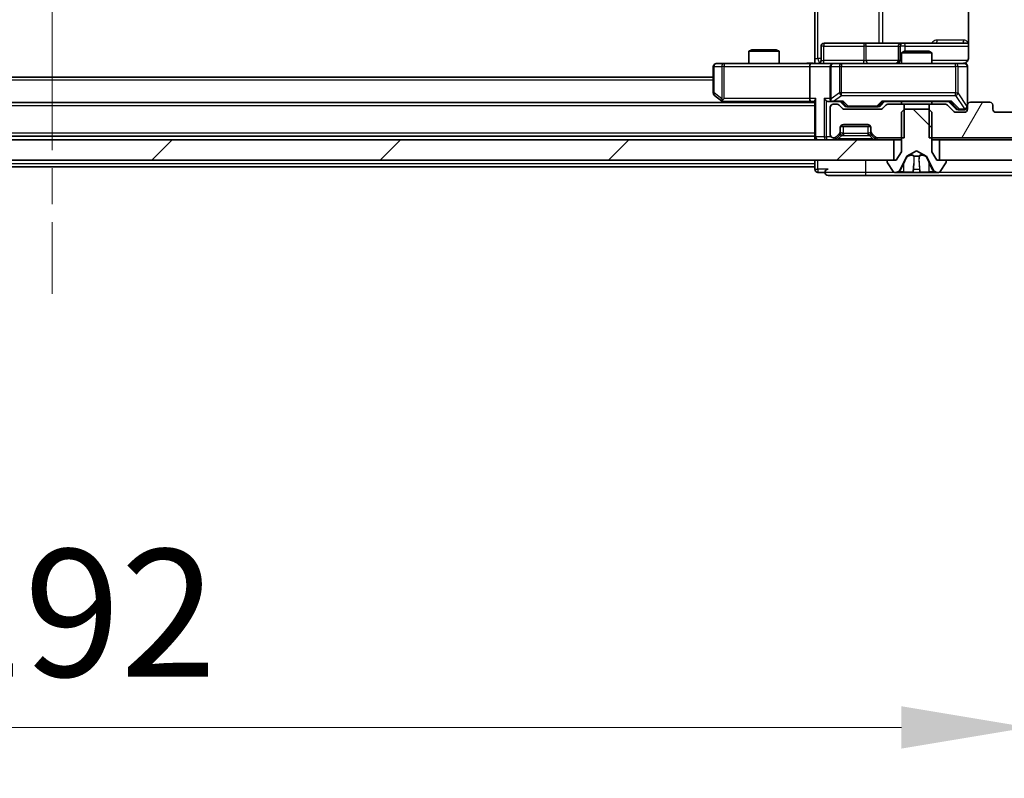
# Model space of a CAD drawing. Units: millimetres. Extents: x 0 to 7880, y 0 to 1405.
# Drawn here: x 2748 to 2845, y 914 to 989 of the extents above; entities that cross this region are included whole.
import ezdxf

# ---------------------------------------------------------------- set-up
doc = ezdxf.new("R2010")
doc.units = ezdxf.units.MM
doc.header["$LTSCALE"] = 2.5
doc.linetypes.add('CHAIN', pattern=[0.3543, 0.2362, -0.0295, 0.0591, -0.0295])
doc.layers.get('Defpoints').update_dxf_attribs({"lineweight": 25})
for name, color, linetype, lineweight in [('Centerline (ISO)', 131, 'Continuous', 18), ('Dimension (ISO)', 7, 'Continuous', 18), ('Dimension (ISO) @ 1', 7, 'Continuous', 18), ('Hatch (ISO)', 1, 'Continuous', 18), ('Visible (ISO)', 7, 'Continuous', 35), ('Visible Narrow (ISO)', 7, 'Continuous', 25)]:
    doc.layers.add(name, color=color, linetype=linetype, lineweight=lineweight)
doc.styles.add('Note Text (TK)', font='MS PGothic.ttf')
doc.dimstyles.new('Default - Method 1b (TK)', dxfattribs={"dimscale": 2.5, "dimtxt": 2.5, "dimasz": 2.5, "dimexe": 1, "dimexo": 1.5, "dimgap": 1, "dimtad": 1, "dimrnd": 1e-08, "dimdsep": 46, "dimtxsty": 'Note Text (TK)', "dimcen": 0.09, "dimdle": 5, "dimclrd": 100, "dimclre": 100, "dimclrt": 7, "dimadec": 1, "dimazin": 1, "dimtfac": 1, "dimtmove": 0, "dimatfit": 3, "dimfxl": 1, "dimtolj": 1, "dimlwd": -1, "dimlwe": -1, "dimarcsym": 0})

# ---------------------------------------------------------------- blocks, each defined once
blk = doc.blocks.new('*D90')
at = {"layer": 'Defpoints', "color": 0}
for p in [(2655.132, 980.25), (2847.132, 980.25), (2847.132, 919.5)]:
    blk.add_point(p, dxfattribs=at)
at = {"layer": 'Dimension (ISO)', "color": 100}
for p, q in [((2655.132, 972.75), (2655.132, 914.5)), ((2847.132, 972.75), (2847.132, 914.5)), ((2667.632, 919.5), (2834.632, 919.5))]:
    blk.add_line(p, q, dxfattribs=at)
for points in [[(2667.632, 921.583), (2667.632, 917.417), (2655.132, 919.5)], [(2834.632, 921.583), (2834.632, 917.417), (2847.132, 919.5)]]:
    blk.add_solid(points, dxfattribs=at)
at = {"layer": 'Dimension (ISO)', "color": 7, "insert": (2738.916, 930.75), "char_height": 12.5, "attachment_point": 4, "style": 'Note Text (TK)'}
blk.add_mtext('\\A1;192', dxfattribs=at)

msp = doc.modelspace()

# ---------------------------------------------------------------- hatches: boundary and pattern name
at = {"layer": 'Hatch (ISO)'}
h = msp.add_hatch(dxfattribs=at)
h.set_pattern_fill('ANSI31', color=256, scale=127, angle=14.999978, style=0)
h.set_pattern_definition([(60, (915, -40), (-13.74815, 7.9375), [])])
edge = h.paths.add_edge_path()
edge.add_line((2837.3615, 1102.55), (2837.3615, 1099.25))
edge.add_line((2837.3615, 1099.25), (2838.9578, 1099.25))
edge.add_ellipse((2838.9578, 1099.55), major_axis=(0.3, 0), ratio=1, start_angle=270, end_angle=315)
edge.add_line((2839.1699, 1099.3379), (2839.7942, 1099.9621))
edge.add_ellipse((2840.0063, 1099.75), major_axis=(0.2121, 0.2121), ratio=1, start_angle=45, end_angle=90, ccw=False)
edge.add_line((2840.0063, 1100.05), (2840.832, 1100.05))
edge.add_ellipse((2840.832, 1099.75), major_axis=(0.3, 0), ratio=1, start_angle=0, end_angle=90, ccw=False)
edge.add_line((2841.132, 1099.75), (2841.132, 1099.35))
edge.add_ellipse((2841.432, 1099.35), major_axis=(0, -0.3), ratio=1, start_angle=270, end_angle=360)
edge.add_line((2841.432, 1099.05), (2843.332, 1099.05))
edge.add_ellipse((2843.332, 1099.35), major_axis=(0.3, 0), ratio=1, start_angle=270, end_angle=360)
edge.add_line((2843.632, 1099.35), (2843.632, 1099.75))
edge.add_ellipse((2843.932, 1099.75), major_axis=(0, 0.3), ratio=1, start_angle=0, end_angle=90, ccw=False)
edge.add_line((2843.932, 1100.05), (2846.832, 1100.05))
edge.add_ellipse((2846.832, 1099.75), major_axis=(0.3, 0), ratio=1, start_angle=0, end_angle=90, ccw=False)
edge.add_line((2847.132, 1099.75), (2847.132, 980.25))
edge.add_ellipse((2846.832, 980.25), major_axis=(0, -0.3), ratio=1, start_angle=0, end_angle=90, ccw=False)
edge.add_line((2846.832, 979.95), (2843.932, 979.95))
edge.add_ellipse((2843.932, 980.25), major_axis=(-0.3, 0), ratio=1, start_angle=0, end_angle=90, ccw=False)
edge.add_line((2843.632, 980.25), (2843.632, 980.65))
edge.add_ellipse((2843.332, 980.65), major_axis=(0, 0.3), ratio=1, start_angle=270, end_angle=360)
edge.add_line((2843.332, 980.95), (2841.432, 980.95))
edge.add_ellipse((2841.432, 980.65), major_axis=(-0.3, 0), ratio=1, start_angle=270, end_angle=360)
edge.add_line((2841.132, 980.65), (2841.132, 980.25))
edge.add_ellipse((2840.832, 980.25), major_axis=(0, -0.3), ratio=1, start_angle=0, end_angle=90, ccw=False)
edge.add_line((2840.832, 979.95), (2840.0063, 979.95))
edge.add_ellipse((2840.0063, 980.25), major_axis=(-0.3, 0), ratio=1, start_angle=45, end_angle=90, ccw=False)
edge.add_line((2839.7942, 980.0379), (2839.1699, 980.6621))
edge.add_ellipse((2838.9578, 980.45), major_axis=(-0.2121, 0.2121), ratio=1, start_angle=270, end_angle=315)
edge.add_line((2838.9578, 980.75), (2837.3615, 980.75))
edge.add_line((2837.3615, 980.75), (2837.3615, 977.45))
edge.add_line((2837.3615, 977.45), (2846.132, 977.45))
edge.add_line((2846.132, 977.45), (2846.132, 974.55))
edge.add_ellipse((2846.432, 974.55), major_axis=(0, -0.3), ratio=1, start_angle=270, end_angle=360)
edge.add_line((2846.432, 974.25), (2847.4915, 974.25))
edge.add_ellipse((2847.4915, 974.55), major_axis=(0.3, 0), ratio=1, start_angle=270, end_angle=320.194429)
edge.add_line((2847.722, 974.3579), (2850.0625, 977.1666))
edge.add_ellipse((2849.832, 977.3586), major_axis=(0.1921, 0.2305), ratio=1, start_angle=270, end_angle=309.805571)
edge.add_line((2850.132, 977.3586), (2850.132, 1102.6414))
edge.add_ellipse((2849.832, 1102.6414), major_axis=(0, 0.3), ratio=1, start_angle=270, end_angle=309.805571)
edge.add_line((2850.0625, 1102.8334), (2847.722, 1105.642))
edge.add_ellipse((2847.4915, 1105.45), major_axis=(-0.1921, 0.2305), ratio=1, start_angle=270, end_angle=320.194429)
edge.add_line((2847.4915, 1105.75), (2846.432, 1105.75))
edge.add_ellipse((2846.432, 1105.45), major_axis=(-0.3, 0), ratio=1, start_angle=270, end_angle=360)
edge.add_line((2846.132, 1105.45), (2846.132, 1102.55))
edge.add_line((2846.132, 1102.55), (2837.3615, 1102.55))
h = msp.add_hatch(dxfattribs=at)
h.set_pattern_fill('ANSI31', color=256, scale=127, angle=90.00021, style=0)
h.set_pattern_definition([(135.0002, (915, -40), (-11.22528, -11.22536), [])])
edge = h.paths.add_edge_path()
edge.add_ellipse((2838.932, 975.15), major_axis=(0, 0.1), ratio=1, start_angle=270, end_angle=360)
edge.add_line((2838.932, 975.25), (2838.132, 975.25))
edge.add_line((2838.132, 975.25), (2837.632, 976.05))
edge.add_line((2837.632, 976.05), (2837.632, 979.95))
edge.add_line((2837.632, 979.95), (2837.332, 980.25))
edge.add_line((2837.332, 980.25), (2834.932, 980.25))
edge.add_line((2834.932, 980.25), (2834.632, 979.95))
edge.add_line((2834.632, 979.95), (2834.632, 976.05))
edge.add_line((2834.632, 976.05), (2834.132, 975.25))
edge.add_line((2834.132, 975.25), (2833.332, 975.25))
edge.add_ellipse((2833.332, 975.15), major_axis=(-0.1, 0), ratio=1, start_angle=270, end_angle=360)
edge.add_line((2833.232, 975.15), (2833.232, 975.1093))
edge.add_ellipse((2833.432, 975.1093), major_axis=(0, -0.2), ratio=1, start_angle=270, end_angle=303.023868)
edge.add_line((2833.2644, 975.0003), (2833.8229, 974.141))
edge.add_ellipse((2833.9906, 974.25), major_axis=(0.109, -0.1677), ratio=1, start_angle=270, end_angle=326.976132)
edge.add_line((2833.9906, 974.05), (2834.072, 974.05))
edge.add_ellipse((2834.072, 974.55), major_axis=(0.5, 0), ratio=1, start_angle=270, end_angle=333.608297)
edge.add_line((2834.5199, 974.3277), (2835.1632, 975.6243))
edge.add_ellipse((2835.208, 975.6021), major_axis=(0.0222, 0.0448), ratio=1, start_angle=54.391703, end_angle=90, ccw=False)
edge.add_line((2835.1846, 975.6462), (2836.132, 976.15))
edge.add_line((2836.132, 976.15), (2837.0795, 975.6462))
edge.add_ellipse((2837.0561, 975.6021), major_axis=(0.0441, -0.0235), ratio=1, start_angle=54.391703, end_angle=90, ccw=False)
edge.add_line((2837.1008, 975.6243), (2837.7442, 974.3277))
edge.add_ellipse((2838.1921, 974.55), major_axis=(0.2223, -0.4479), ratio=1, start_angle=270, end_angle=333.608297)
edge.add_line((2838.1921, 974.05), (2838.2735, 974.05))
edge.add_ellipse((2838.2735, 974.25), major_axis=(0.2, 0), ratio=1, start_angle=270, end_angle=326.976132)
edge.add_line((2838.4412, 974.141), (2838.9997, 975.0003))
edge.add_ellipse((2838.832, 975.1093), major_axis=(0.109, 0.1677), ratio=1, start_angle=270, end_angle=303.023868)
edge.add_line((2839.032, 975.1093), (2839.032, 975.15))
h = msp.add_hatch(dxfattribs=at)
h.set_pattern_fill('ANSI31', color=256, scale=127, style=0)
h.set_pattern_definition([(45, (915, -40), (-11.22532, 11.22532), [])])
h.paths.add_polyline_path([(2833.882, 975.25), (2833.882, 977.25), (2668.382, 977.25), (2668.382, 975.25)])

# ---------------------------------------------------------------- linework, layer by layer
at = {"layer": 'Centerline (ISO)', "linetype": 'CHAIN', "ltscale": 23.990969}
msp.add_line((2751.132, 1117.9), (2751.132, 962.1), dxfattribs=at)
at = {"layer": 'Visible (ISO)'}
for p, q in [((2826.132, 985.25), (2826.132, 991.35)), ((2841.2219, 991.1359), (2841.2219, 985.25)), ((2830.963, 986.75), (2827.0334, 986.75)), ((2834.6375, 986.75), (2830.963, 986.75)), ((2834.8091, 986.75), (2834.6375, 986.75)), ((2841.2219, 986.75), (2834.8091, 986.75)), ((2819.9388, 986.1), (2819.632, 985.9466)), ((2822.632, 985.9466), (2819.632, 985.9466)), ((2819.632, 984.75), (2819.632, 985.9466)), ((2819.9388, 986.1), (2822.3253, 986.1)), ((2822.3253, 986.1), (2822.632, 985.9466)), ((2822.632, 984.75), (2822.632, 985.9466)), ((2826.7334, 985.05), (2826.7334, 986.45)), ((2834.3375, 986.45), (2834.3375, 985.05)), ((2834.9388, 985.95), (2834.632, 985.7966)), ((2837.632, 985.7966), (2834.632, 985.7966)), ((2834.632, 984.75), (2834.632, 985.7966)), ((2834.9388, 985.95), (2837.3253, 985.95)), ((2837.3253, 985.95), (2837.632, 985.7966)), ((2837.632, 984.75), (2837.632, 985.7966)), ((2817.1954, 984.75), (2816.432, 984.75)), ((2825.7563, 984.75), (2817.1954, 984.75)), ((2825.7563, 984.75), (2827.932, 984.75)), ((2826.132, 985.25), (2826.132, 984.7577)), ((2828.7503, 984.75), (2827.932, 984.75)), ((2839.9466, 984.75), (2828.7503, 984.75)), ((2840.832, 984.75), (2839.9466, 984.75)), ((2816.132, 984.45), (2816.132, 981.85)), ((2825.632, 984.45), (2825.632, 981.3)), ((2827.632, 984.45), (2827.632, 981.3)), ((2841.132, 980.65), (2841.132, 984.45)), ((2816.132, 983.4), (2686.132, 983.4)), ((2826.132, 980.9), (2676.132, 980.9)), ((2816.252, 981.61), (2816.9854, 981.06)), ((2816.9854, 981.06), (2817.1987, 980.9)), ((2817.1954, 981.3), (2817.0398, 981.1444)), ((2817.1654, 981), (2825.7563, 981)), ((2825.7563, 981), (2826.132, 981)), ((2826.132, 981.0879), (2826.132, 977.55)), ((2827.5563, 981), (2827.932, 981)), ((2827.932, 981), (2828.8081, 981)), ((2828.3078, 980.75), (2827.932, 980.75)), ((2829.0442, 980.5879), (2828.632, 981)), ((2832.5699, 980.5879), (2832.982, 981)), ((2832.8059, 981), (2839.4581, 981)), ((2834.9025, 980.75), (2833.3063, 980.75)), ((2834.632, 980.75), (2834.632, 981)), ((2834.9025, 977.45), (2834.9025, 980.75)), ((2834.9025, 980.75), (2837.3615, 980.75)), ((2838.9578, 980.75), (2837.3615, 980.75)), ((2837.3615, 980.75), (2837.3615, 977.45)), ((2837.632, 980.75), (2837.632, 981)), ((2839.282, 981), (2839.9942, 980.2879)), ((2843.332, 980.95), (2841.432, 980.95)), ((2827.632, 980.45), (2827.632, 977.75)), ((2828.8442, 980.3379), (2828.5199, 980.6621)), ((2832.5578, 980.25), (2829.0563, 980.25)), ((2829.2563, 980.5), (2829.3998, 980.5)), ((2829.3998, 980.5), (2832.2143, 980.5)), ((2832.2143, 980.5), (2832.3577, 980.5)), ((2833.0942, 980.6621), (2832.7699, 980.3379)), ((2834.932, 980.25), (2834.632, 979.95)), ((2834.632, 979.95), (2834.632, 976.05)), ((2837.332, 980.25), (2834.932, 980.25)), ((2837.632, 979.95), (2837.332, 980.25)), ((2837.632, 976.05), (2837.632, 979.95)), ((2839.7942, 980.0379), (2839.1699, 980.6621)), ((2840.832, 979.95), (2840.0063, 979.95)), ((2840.2063, 980.2), (2840.3428, 980.2)), ((2840.3428, 980.2), (2840.832, 980.2)), ((2841.132, 980.65), (2841.132, 980.25)), ((2843.632, 980.25), (2843.632, 980.65)), ((2846.832, 979.95), (2843.932, 979.95)), ((2828.2199, 977.5379), (2828.5442, 977.8621)), ((2828.632, 978.0743), (2828.632, 978.45)), ((2828.632, 977.8743), (2828.632, 978.0743)), ((2828.6492, 978.55), (2831.6149, 978.55)), ((2828.932, 978.75), (2831.332, 978.75)), ((2831.632, 978.45), (2831.632, 978.0743)), ((2831.632, 978.0743), (2831.632, 977.8743)), ((2831.7199, 977.8621), (2832.0442, 977.5379)), ((2833.882, 977.25), (2668.382, 977.25)), ((2826.132, 977.6), (2676.132, 977.6)), ((2826.132, 977.55), (2826.132, 977.25)), ((2827.932, 977.45), (2828.0078, 977.45)), ((2828.2199, 977.3379), (2828.5442, 977.6621)), ((2828.5442, 977.6621), (2828.5646, 977.6826)), ((2831.6995, 977.6826), (2831.7199, 977.6621)), ((2831.7199, 977.6621), (2832.0442, 977.3379)), ((2832.2563, 977.45), (2834.9025, 977.45)), ((2833.882, 975.25), (2833.882, 977.25)), ((2833.882, 977.25), (2834.632, 977.25)), ((2837.3615, 977.45), (2846.132, 977.45)), ((2837.632, 977.25), (2838.382, 977.25)), ((2845.832, 977.25), (2838.382, 977.25)), ((2838.382, 977.25), (2838.382, 975.25)), ((2834.632, 976.05), (2834.132, 975.25)), ((2835.1846, 975.6462), (2836.132, 976.15)), ((2836.132, 976.15), (2837.0795, 975.6462)), ((2838.132, 975.25), (2837.632, 976.05)), ((2668.382, 975.25), (2833.882, 975.25)), ((2826.132, 975.25), (2826.132, 974.9)), ((2826.132, 974.6), (2826.132, 974.9)), ((2833.232, 975.15), (2833.232, 975.1093)), ((2833.2644, 975.0003), (2833.8229, 974.141)), ((2834.132, 975.25), (2833.332, 975.25)), ((2834.5199, 974.3277), (2835.1632, 975.6243)), ((2837.1008, 975.6243), (2837.7442, 974.3277)), ((2838.932, 975.25), (2838.132, 975.25)), ((2838.382, 975.25), (2845.832, 975.25)), ((2838.4412, 974.141), (2838.9997, 975.0003)), ((2839.032, 975.1093), (2839.032, 975.15)), ((2826.132, 974.6), (2676.132, 974.6)), ((2826.132, 974.6), (2826.132, 974.35)), ((2826.432, 974.05), (2827.132, 974.05)), ((2833.9906, 974.05), (2834.072, 974.05)), ((2834.072, 974.05), (2834.1093, 974.05)), ((2834.1093, 974.05), (2834.8888, 974.05)), ((2835.728, 974.05), (2834.8888, 974.05)), ((2835.728, 974.05), (2835.7416, 974.05)), ((2835.7416, 974.05), (2836.5225, 974.05)), ((2836.5225, 974.05), (2836.5361, 974.05)), ((2837.3752, 974.05), (2836.5361, 974.05)), ((2837.3752, 974.05), (2838.1548, 974.05)), ((2838.1548, 974.05), (2838.1921, 974.05)), ((2838.1921, 974.05), (2838.2735, 974.05)), ((2827.432, 973.75), (2831.132, 973.75)), ((2831.132, 973.75), (2846.432, 973.75))]:
    msp.add_line(p, q, dxfattribs=at)
for centre, radius, start, end in [((2827.0334, 986.45), 0.3, 90, 180), ((2834.6375, 986.45), 0.3, 90, 180), ((2816.432, 984.45), 0.3, 90, 180), ((2826.4334, 985.05), 0.3, 270, 0), ((2827.932, 984.45), 0.3, 90, 180), ((2834.0375, 985.05), 0.3, 270, 0), ((2840.632, 985.25), 0.5, 270, 284.475516), ((2840.832, 984.45), 0.3, 0, 90), ((2816.432, 981.85), 0.3, 180, 233.130102), ((2817.1654, 981.3), 0.3, 233.130102, 246.562016), ((2817.1654, 981.3), 0.3, 246.562015, 270), ((2827.932, 981.3), 0.3, 180, 211.244455), ((2827.932, 980.45), 0.3, 90, 180), ((2827.932, 981.3), 0.3, 246.562016, 270), ((2828.3078, 980.45), 0.3, 45, 90), ((2833.3063, 980.45), 0.3, 90, 135), ((2838.9578, 980.45), 0.3, 45, 90), ((2841.432, 980.65), 0.3, 90, 180), ((2843.332, 980.65), 0.3, 0, 90), ((2829.0563, 980.55), 0.3, 225, 270), ((2832.5578, 980.55), 0.3, 270, 315), ((2840.0063, 980.25), 0.3, 225, 270), ((2840.832, 980.5), 0.3, 270, 0), ((2840.832, 980.25), 0.3, 270, 0), ((2843.932, 980.25), 0.3, 180, 270), ((2828.332, 978.0743), 0.3, 315, 0), ((2828.332, 977.8743), 0.3, 315, 0), ((2828.932, 978.45), 0.3, 90, 180), ((2831.332, 978.45), 0.3, 0, 90), ((2831.932, 978.0743), 0.3, 180, 225), ((2831.932, 977.8743), 0.3, 180, 225), ((2826.432, 977.55), 0.3, 180, 270), ((2827.932, 977.75), 0.3, 180, 270), ((2828.0078, 977.75), 0.3, 270, 315), ((2828.0078, 977.55), 0.3, 270, 315), ((2832.2563, 977.75), 0.3, 225, 270), ((2832.2563, 977.55), 0.3, 225, 270), ((2833.332, 975.15), 0.1, 90, 180), ((2833.432, 975.1093), 0.2, 180, 213.023868), ((2835.208, 975.6021), 0.05, 118, 153.608297), ((2837.0561, 975.6021), 0.05, 26.391703, 62), ((2838.932, 975.15), 0.1, 0, 90), ((2838.832, 975.1093), 0.2, 326.976132, 0), ((2826.432, 974.35), 0.3, 180, 270), ((2827.432, 974.05), 0.3, 90, 180), ((2827.432, 974.05), 0.3, 180, 270), ((2833.9906, 974.25), 0.2, 213.023868, 270), ((2834.072, 974.55), 0.5, 270, 333.608297), ((2838.1921, 974.55), 0.5, 206.391703, 270), ((2838.2735, 974.25), 0.2, 270, 326.976132)]:
    msp.add_arc(centre, radius, start, end, dxfattribs=at)
for centre, major_axis, ratio, start_param, end_param in [((2825.7563, 984.45), (0, -0.3), 0.4142136, 3.1415927, 4.712389), ((2817.1954, 981.2774), (0.2411, -0.4823), 0.3700244, 4.5294454, 4.8041722), ((2825.7563, 981.3), (0, -0.3), 0.4142136, 4.712389, 6.2831853), ((2826.432, 981.3), (-0.2772, -0.2772), 0.4142136, 5.1050881, 5.8904862), ((2827.2563, 981.3), (-0.2772, 0.2772), 0.4142136, 1.1780972, 1.9634954), ((2827.5563, 981.3), (-0.4243, 0), 0.7071068, 0.7853982, 1.5707963), ((2827.932, 981.2774), (-0.2515, -0.483), 0.3384375, 4.8868428, 5.1615697), ((2827.9643, 981.3), (-0.6487, -0.2044), 0.3384375, 1.230115, 1.4645462), ((2828.9113, 981.3), (0.1246, 0.2958), 0.4004104, 3.3086173, 3.9521184), ((2832.7028, 981.3), (-0.1246, 0.2958), 0.4004104, 2.3310669, 2.974568), ((2839.5613, 981.3), (0.1246, 0.2958), 0.4004104, 3.3086173, 3.9521184), ((2829.2563, 980.8), (-0.3, 0), 0.9998508, 0.7853235, 1.5707963), ((2832.3577, 980.8), (0.3, 0), 0.9998508, 4.712389, 5.4978618), ((2840.2063, 980.5), (-0.3, 0), 0.9998508, 0.7853235, 1.5707963)]:
    msp.add_ellipse(centre, major_axis=major_axis, ratio=ratio, start_param=start_param, end_param=end_param, dxfattribs=at)
for points, knots in [([(2824.9695, 984.75), (2825.1299, 984.75), (2825.29, 984.7623), (2825.6773, 984.7786), (2825.9051, 984.7735), (2826.132, 984.7618)], [0, 0, 0, 0, 0.0481162, 0.0481162, 0.11629634, 0.11629634, 0.11629634, 0.11629634]), ([(2840.7571, 984.7659), (2840.786, 984.7735), (2840.8165, 984.7763), (2840.8772, 984.7731), (2840.9081, 984.7667), (2840.9678, 984.7446), (2840.9973, 984.7279), (2841.0468, 984.6871), (2841.0678, 984.6629), (2841.1015, 984.6098), (2841.1145, 984.58), (2841.1266, 984.5337), (2841.1295, 984.5176), (2841.1313, 984.4976), (2841.1315, 984.4937), (2841.1319, 984.4869), (2841.132, 984.4839), (2841.132, 984.4802), (2841.132, 984.4794), (2841.132, 984.4785), (2841.132, 984.4783), (2841.132, 984.478), (2841.132, 984.4779), (2841.132, 984.4775), (2841.132, 984.4773), (2841.132, 984.4767), (2841.132, 984.4767), (2841.132, 984.4765), (2841.132, 984.4765), (2841.132, 984.4764), (2841.132, 984.4764), (2841.132, 984.4762), (2841.132, 984.4761), (2841.132, 984.4754), (2841.132, 984.4744), (2841.132, 984.4691), (2841.132, 984.4612), (2841.132, 984.4525), (2841.132, 984.45), (2841.132, 984.45)], [0.00000522, 0.00000522, 0.00000522, 0.00000522, 0.00898413, 0.00898413, 0.0182304, 0.0182304, 0.02810435, 0.02810435, 0.03748069, 0.03748069, 0.04698821, 0.04698821, 0.05185554, 0.05185554, 0.0530245, 0.0530245, 0.05390142, 0.05390142, 0.05414475, 0.05414475, 0.05420042, 0.05420042, 0.05425625, 0.05425625, 0.05436966, 0.05436966, 0.0548228, 0.0548228, 0.0552665, 0.0552665, 0.0565974, 0.0565974, 0.06058995, 0.06058995, 0.07256823, 0.07256823, 0.10850537, 0.10850537, 0.12921731, 0.12921731, 0.12921731, 0.12921731]), ([(2841.2219, 985.25), (2841.2219, 985.1897), (2841.2067, 985.1191), (2841.1572, 985.006), (2841.1132, 984.9443), (2841.0204, 984.8557), (2840.9544, 984.8135), (2840.8804, 984.7839), (2840.8663, 984.779), (2840.8516, 984.7746)], [0.151444025, 0.151444025, 0.151444025, 0.151444025, 0.169518324, 0.169518324, 0.188462119, 0.188462119, 0.208033743, 0.208033743, 0.21235671, 0.21235671, 0.21235671, 0.21235671]), ([(2817.0461, 981.0247), (2817.045, 981.0275), (2817.044, 981.0304), (2817.039, 981.0471), (2817.0362, 981.0686), (2817.0361, 981.1056), (2817.0374, 981.1253), (2817.0398, 981.1444)], [0.250886757, 0.250886757, 0.250886757, 0.250886757, 0.252877969, 0.252877969, 0.261958418, 0.261958418, 0.268388032, 0.268388032, 0.268388032, 0.268388032]), ([(2827.8127, 981.0247), (2827.8072, 981.0272), (2827.8017, 981.0297), (2827.7678, 981.0469), (2827.7415, 981.0663), (2827.7042, 981.1035), (2827.6879, 981.1244), (2827.6756, 981.1444)], [0.381031219, 0.381031219, 0.381031219, 0.381031219, 0.382741903, 0.382741903, 0.391761654, 0.391761654, 0.398553638, 0.398553638, 0.398553638, 0.398553638]), ([(2834.3733, 974.133), (2834.292, 974.0797), (2834.2008, 974.0504), (2834.1112, 974.05), (2834.1103, 974.05), (2834.1093, 974.05)], [0, 0, 0, 0, 0.032055974, 0.032055974, 0.032394303, 0.032394303, 0.032394303, 0.032394303]), ([(2834.1093, 974.05), (2834.1103, 974.05), (2834.1114, 974.05), (2834.1218, 974.05), (2834.1312, 974.0502), (2834.1406, 974.0505)], [-0.0323943032, -0.0323943032, -0.0323943032, -0.0323943032, -0.0320559737, -0.0320559737, -0.0289727583, -0.0289727583, -0.0289727583, -0.0289727583]), ([(2835.7427, 974.05), (2835.7425, 974.05), (2835.7424, 974.05), (2835.742, 974.05), (2835.7418, 974.05), (2835.7416, 974.05)], [-0.00023059908, -0.00023059908, -0.00023059908, -0.00023059908, 0, 0, 0.00033832945, 0.00033832945, 0.00033832945, 0.00033832945]), ([(2835.7427, 974.05), (2835.7428, 974.05), (2835.7428, 974.05), (2835.7432, 974.05), (2835.7435, 974.05), (2835.7438, 974.05)], [-0.00005424966, -0.00005424966, -0.00005424966, -0.00005424966, 0, 0, 0.00024151791, 0.00024151791, 0.00024151791, 0.00024151791]), ([(2836.4326, 974.133), (2836.4346, 974.0797), (2836.4806, 974.0504), (2836.5216, 974.05), (2836.5221, 974.05), (2836.5225, 974.05)], [0, 0, 0, 0, 0.032055974, 0.032055974, 0.032394303, 0.032394303, 0.032394303, 0.032394303]), ([(2836.5225, 974.05), (2836.5223, 974.05), (2836.5221, 974.05), (2836.5199, 974.05), (2836.5179, 974.0502), (2836.5159, 974.0505)], [-0.0323943032, -0.0323943032, -0.0323943032, -0.0323943032, -0.0320559737, -0.0320559737, -0.0289727583, -0.0289727583, -0.0289727583, -0.0289727583]), ([(2838.1496, 974.05), (2838.1503, 974.05), (2838.151, 974.05), (2838.1527, 974.05), (2838.1537, 974.05), (2838.1548, 974.05)], [-0.00023059908, -0.00023059908, -0.00023059908, -0.00023059908, 0, 0, 0.00033832945, 0.00033832945, 0.00033832945, 0.00033832945]), ([(2838.1548, 974.05), (2838.1538, 974.05), (2838.1529, 974.05), (2838.1513, 974.05), (2838.1506, 974.05), (2838.15, 974.05)], [-0.00033832945, -0.00033832945, -0.00033832945, -0.00033832945, 0, 0, 0.00024151791, 0.00024151791, 0.00024151791, 0.00024151791])]:
    msp.add_open_spline(points, degree=3, knots=knots, dxfattribs=at)
for points in [[(2834.1406, 974.0505), (2834.2292, 974.0535), (2834.319, 974.0692), (2834.3997, 974.0956)], [(2836.5159, 974.0505), (2836.4973, 974.0535), (2836.4787, 974.0692), (2836.4777, 974.0956)]]:
    msp.add_open_spline(points, degree=3, dxfattribs=at)
at = {"layer": 'Visible Narrow (ISO)'}
for p, q in [((2826.4249, 985.25), (2826.4249, 1094.75)), ((2832.4029, 1093.25), (2832.4029, 986.75)), ((2832.8072, 986.75), (2832.8072, 1093.25)), ((2840.777, 987.05), (2838.1469, 987.05)), ((2827.0203, 986.45), (2826.7334, 986.45)), ((2827.0203, 985.05), (2827.0203, 986.45)), ((2827.0203, 986.45), (2830.9499, 986.45)), ((2831.1751, 986.45), (2830.9499, 986.45)), ((2830.9499, 986.45), (2830.9499, 985.05)), ((2831.1751, 986.45), (2834.3375, 986.45)), ((2831.1751, 985.05), (2831.1751, 986.45)), ((2834.3378, 986.45), (2834.3375, 986.45)), ((2834.3378, 986.45), (2834.5094, 986.45)), ((2834.3378, 985.05), (2834.3378, 986.45)), ((2835.0212, 986.45), (2834.5094, 986.45)), ((2834.5094, 986.45), (2834.5094, 985.05)), ((2835.0212, 985.95), (2835.0212, 986.45)), ((2835.0212, 986.45), (2841.2219, 986.45)), ((2817.1954, 984.75), (2817.1954, 984.45)), ((2826.132, 985.25), (2826.4249, 985.25)), ((2826.7334, 985.25), (2826.4249, 985.25)), ((2826.7334, 985.05), (2827.0203, 985.05)), ((2830.9499, 985.05), (2827.0203, 985.05)), ((2828.7503, 984.75), (2828.7503, 984.45)), ((2830.9499, 985.05), (2831.1751, 985.05)), ((2834.3375, 985.05), (2831.1751, 985.05)), ((2834.3375, 985.05), (2834.3378, 985.05)), ((2834.5094, 985.05), (2834.3378, 985.05)), ((2834.5094, 985.05), (2834.632, 985.05)), ((2841.1762, 985.05), (2837.632, 985.05)), ((2839.9466, 984.45), (2839.9466, 984.75)), ((2816.2127, 984.45), (2816.132, 984.45)), ((2816.2127, 981.85), (2816.2127, 984.45)), ((2816.2127, 984.45), (2816.9761, 984.45)), ((2817.1954, 984.45), (2816.9761, 984.45)), ((2816.9761, 984.45), (2816.9761, 981.2774)), ((2817.1954, 984.45), (2825.632, 984.45)), ((2817.1954, 981.3), (2817.1954, 984.45)), ((2825.632, 984.45), (2827.632, 984.45)), ((2827.7274, 984.45), (2827.632, 984.45)), ((2827.7274, 981.2774), (2827.7274, 984.45)), ((2827.7274, 984.45), (2828.5456, 984.45)), ((2828.7503, 984.45), (2828.5456, 984.45)), ((2828.5456, 984.45), (2828.5456, 981.85)), ((2828.7503, 981.85), (2828.7503, 984.45)), ((2828.7503, 984.45), (2839.9466, 984.45)), ((2840.215, 984.45), (2839.9466, 984.45)), ((2839.9466, 984.45), (2839.9466, 981.85)), ((2840.215, 981.85), (2840.215, 984.45)), ((2840.215, 984.45), (2841.1004, 984.45)), ((2841.132, 984.45), (2841.1004, 984.45)), ((2841.1004, 984.45), (2841.1004, 980.5219)), ((2816.132, 983.1), (2686.132, 983.1)), ((2816.132, 981.85), (2816.2127, 981.85)), ((2816.9761, 981.2774), (2816.2127, 981.85)), ((2828.5456, 981.85), (2827.7274, 981.2774)), ((2828.7503, 981.85), (2828.5456, 981.85)), ((2828.7503, 981.61), (2828.7503, 981.85)), ((2839.9466, 981.85), (2828.7503, 981.85)), ((2839.9466, 981.61), (2839.9466, 981.85)), ((2839.9466, 981.85), (2840.215, 981.85)), ((2841.1004, 980.5219), (2840.215, 981.85)), ((2825.632, 981.3), (2817.1954, 981.3)), ((2817.4122, 980.9), (2817.2789, 981)), ((2826.2199, 981.3), (2825.632, 981.3)), ((2826.2199, 977.55), (2826.2199, 981.3)), ((2827.0442, 981.3), (2827.0442, 977.55)), ((2827.632, 981.3), (2827.0442, 981.3)), ((2827.2563, 977.55), (2827.2563, 981.0879)), ((2827.9643, 981.06), (2828.7503, 981.61)), ((2828.9113, 981.06), (2827.9643, 981.06)), ((2828.7503, 981.61), (2839.9466, 981.61)), ((2828.785, 981), (2829.1876, 980.5879)), ((2829.3998, 980.56), (2828.9113, 981.06)), ((2832.7028, 981.06), (2832.2143, 980.56)), ((2832.4265, 980.5879), (2832.8291, 981)), ((2839.5613, 981.06), (2832.7028, 981.06)), ((2839.435, 981), (2840.1307, 980.2879)), ((2840.3428, 980.26), (2839.5613, 981.06)), ((2839.9466, 981.61), (2840.832, 980.2819)), ((2826.132, 980.6), (2676.132, 980.6)), ((2829.1876, 980.5879), (2829.0442, 980.5879)), ((2829.3998, 980.56), (2829.3998, 980.5)), ((2832.2143, 980.56), (2829.3998, 980.56)), ((2832.2143, 980.5), (2832.2143, 980.56)), ((2832.5699, 980.5879), (2832.4265, 980.5879)), ((2840.1307, 980.2879), (2839.9942, 980.2879)), ((2840.3428, 980.26), (2840.3428, 980.2)), ((2840.832, 980.26), (2840.3428, 980.26)), ((2840.832, 980.2819), (2840.832, 980.26)), ((2840.832, 980.2), (2840.832, 980.26)), ((2841.1004, 980.5219), (2841.132, 980.5219)), ((2826.132, 977.9), (2676.132, 977.9)), ((2828.5557, 977.8743), (2828.632, 977.8743)), ((2828.6423, 977.8947), (2828.632, 977.8743)), ((2828.932, 977.8743), (2828.932, 978.55)), ((2831.332, 977.8743), (2828.932, 977.8743)), ((2828.932, 977.8743), (2828.932, 977.6621)), ((2831.332, 978.55), (2831.332, 977.8743)), ((2831.332, 977.8743), (2831.332, 977.6621)), ((2831.632, 977.8743), (2831.6218, 977.8947)), ((2831.632, 977.8743), (2831.7084, 977.8743)), ((2826.132, 977.55), (2826.2199, 977.55)), ((2827.0442, 977.55), (2826.2199, 977.55)), ((2827.0442, 977.55), (2827.2563, 977.55)), ((2827.7084, 977.55), (2827.2563, 977.55)), ((2827.2563, 977.55), (2827.2563, 977.25)), ((2828.0078, 977.45), (2828.0078, 977.25)), ((2828.0949, 977.4629), (2828.2199, 977.3379)), ((2828.432, 977.3379), (2828.7768, 977.6826)), ((2831.832, 977.3379), (2828.432, 977.3379)), ((2828.432, 977.25), (2828.432, 977.3379)), ((2828.5442, 977.6621), (2828.4442, 977.7621)), ((2828.932, 977.6621), (2831.332, 977.6621)), ((2831.832, 977.3379), (2831.4873, 977.6826)), ((2831.8199, 977.7621), (2831.7199, 977.6621)), ((2831.832, 977.25), (2831.832, 977.3379)), ((2832.0442, 977.3379), (2832.1692, 977.4629)), ((2832.2563, 977.25), (2832.2563, 977.45)), ((2826.132, 974.9), (2676.132, 974.9)), ((2826.432, 974.35), (2826.432, 975.25)), ((2831.132, 974.05), (2831.132, 975.25)), ((2834.5891, 974.3099), (2834.891, 974.926)), ((2834.8897, 974.0956), (2834.891, 974.926)), ((2835.1632, 975.6243), (2835.1951, 975.6243)), ((2835.2158, 975.6462), (2835.1846, 975.6462)), ((2835.7778, 974.0956), (2835.8504, 974.926)), ((2835.8504, 974.926), (2835.8018, 974.3099)), ((2835.8855, 975.6243), (2836.3786, 975.6243)), ((2836.3731, 975.6462), (2835.8909, 975.6462)), ((2836.4623, 974.3099), (2836.4137, 974.926)), ((2836.4863, 974.0956), (2836.4137, 974.926)), ((2837.0795, 975.6462), (2837.0483, 975.6462)), ((2837.069, 975.6243), (2837.1008, 975.6243)), ((2837.3731, 974.926), (2837.675, 974.3099)), ((2837.3744, 974.0956), (2837.3731, 974.926)), ((2826.132, 974.35), (2826.432, 974.35)), ((2826.432, 974.35), (2826.432, 974.05)), ((2827.432, 974.35), (2826.432, 974.35)), ((2831.132, 974.05), (2827.132, 974.05)), ((2831.132, 973.75), (2831.132, 974.05)), ((2833.9906, 974.05), (2831.132, 974.05)), ((2834.8897, 974.0956), (2834.3997, 974.0956)), ((2834.5459, 974.3277), (2834.5199, 974.3277)), ((2834.8897, 974.0956), (2835.7778, 974.0956)), ((2835.7863, 974.0956), (2835.7778, 974.0956)), ((2836.4205, 974.3277), (2835.8436, 974.3277)), ((2836.4863, 974.0956), (2836.4777, 974.0956)), ((2836.4863, 974.0956), (2837.3744, 974.0956)), ((2837.8644, 974.0956), (2837.3744, 974.0956)), ((2837.7442, 974.3277), (2837.7182, 974.3277)), ((2846.132, 974.05), (2838.2735, 974.05))]:
    msp.add_line(p, q, dxfattribs=at)
for centre, radius, start, end in [((2829.3998, 980.8), 0.3, 225, 270.004276), ((2840.3428, 980.5), 0.3, 225, 270.004276), ((2828.932, 978.2621), 0.6, 255, 270), ((2831.332, 978.2621), 0.6, 270, 285)]:
    msp.add_arc(centre, radius, start, end, dxfattribs=at)
for centre, major_axis, ratio, start_param, end_param in [((2827.0334, 986.45), (0, 0.3), 0.0436194, 0, 1.5707963), ((2830.963, 986.45), (0, 0.3), 0.0436194, 0, 1.5707963), ((2830.963, 986.45), (0, 0.3), 0.7071068, 4.712389, 6.2831853), ((2834.6375, 986.45), (0, 0.3), 0.9990482, 0, 1.5707963), ((2834.8091, 986.45), (0, 0.3), 0.9990482, 0, 1.5707963), ((2834.8091, 986.45), (0, 0.3), 0.7071068, 4.712389, 6.2831853), ((2838.0194, 987.05), (0, -0.3), 0.4251427, 0, 1.5707963), ((2840.6016, 987.05), (0, -0.3), 0.5845417, 0, 1.5707963), ((2816.432, 984.45), (0, 0.3), 0.7311768, 0, 1.5707963), ((2817.1954, 984.45), (0, 0.3), 0.7311768, 0, 1.5707963), ((2826.7785, 985.25), (0, 0.5), 0.7071068, 1.5707963, 2.6510965), ((2827.0072, 985.05), (0, -0.3), 0.0436194, 0, 1.5707963), ((2827.932, 984.45), (0, 0.3), 0.682188, 0, 1.5707963), ((2828.7503, 984.45), (0, 0.3), 0.682188, 0, 1.5707963), ((2830.9368, 985.05), (0, -0.3), 0.0436194, 0, 1.5707963), ((2831.3873, 985.05), (0, -0.3), 0.7071068, 4.712389, 6.2831853), ((2834.0381, 985.05), (0, -0.3), 0.9990482, 0, 1.5707963), ((2834.2097, 985.05), (0, -0.3), 0.9990482, 0, 1.5707963), ((2839.9466, 984.45), (0, 0.3), 0.8944272, 4.712389, 6.2831853), ((2840.832, 984.45), (0, 0.3), 0.8944272, 4.712389, 6.2831853), ((2816.432, 981.85), (-0.18, -0.24), 0.6509254, 5.1665473, 6.2831853), ((2828.7503, 981.85), (0.172, -0.2458), 0.6073134, 4.3105458, 5.4271839), ((2839.9466, 981.85), (0.2496, 0.1664), 0.7427814, 4.2525987, 5.5517379), ((2829.3998, 980.8), (-0.2146, -0.2096), 0.6901674, 0.0168833, 0.9775503), ((2832.2143, 980.8), (0, -0.3), 0.9998508, 0, 0.7854728), ((2832.2143, 980.8), (0.2146, -0.2096), 0.6901674, 5.305635, 6.266302), ((2840.3428, 980.5), (-0.2146, -0.2096), 0.6901674, 0.0168833, 0.9775503), ((2840.832, 980.5219), (-0.2496, -0.1664), 0.7427814, 1.1110061, 2.4101453), ((2840.832, 980.5219), (0.3, 0), 0.8, 4.712389, 6.2831853), ((2840.832, 980.5), (0.3, 0), 0.8, 4.712389, 6.2831853), ((2828.3525, 977.8947), (0.2121, -0.2121), 0.9351131, 0, 0.8189169), ((2828.932, 977.6257), (-0.2751, 0.289), 0.4138619, 5.3842077, 6.4314052), ((2828.7768, 977.8947), (0.0776, 0.2898), 0.2505628, 3.9605096, 4.7794265), ((2828.932, 978.4743), (0, -0.6), 0.5, 6.0213859, 6.2831853), ((2831.332, 978.4743), (0, -0.6), 0.5, 0, 0.2617994), ((2831.332, 977.6257), (0.2751, 0.289), 0.4138619, 6.1349654, 7.1821629), ((2831.4873, 977.8947), (-0.0776, 0.2898), 0.2505628, 1.5037588, 2.3226757), ((2831.9116, 977.8947), (-0.2121, -0.2121), 0.9351131, 5.4642684, 6.2831853), ((2826.432, 977.55), (0, -0.3), 0.7071068, 4.712389, 6.2831853), ((2827.2563, 977.55), (0, -0.3), 0.7071068, 4.712389, 6.2831853), ((2828.8563, 977.55), (-0.6476, -0.2345), 0.1095524, 6.053417, 7.1006146), ((2828.932, 977.6257), (0.3688, -0.0542), 0.100173, 2.0200464, 3.0672439), ((2831.332, 977.6257), (0.3688, 0.0542), 0.100173, 0.0743487, 1.1215463), ((2831.4078, 977.55), (0.6476, -0.2345), 0.1095524, 5.465756, 6.5129536), ((2834.8919, 974.9216), (-0.0449, 0.022), 0.0707153, 4.766381, 6.117427), ((2835.2385, 975.6021), (0, -0.05), 0.9670817, 3.6302849, 4.2517669), ((2835.2385, 975.6021), (-0.044, 0.0237), 0.0870412, 0.2308583, 1.2284691), ((2835.2385, 975.6021), (-0.0213, 0.0452), 0.271954, 0.1244647, 1.3474164), ((2835.8969, 975.6021), (-0.0417, -0.0276), 0.8702675, 4.3140693, 5.5370209), ((2835.8969, 975.6021), (-0.0498, -0.0049), 0.4728258, 4.8963461, 5.8939569), ((2835.9002, 974.9216), (-0.0498, 0.0039), 0.4389579, 4.9127883, 6.2638342), ((2835.8969, 975.6021), (0, 0.05), 0.2544662, 0.4886922, 1.1101742), ((2836.3639, 974.9216), (0.0498, 0.0039), 0.4389579, 0.0193511, 1.370397), ((2836.3672, 975.6021), (0, -0.05), 0.2544662, 2.0314184, 2.6529005), ((2836.3672, 975.6021), (-0.0417, 0.0276), 0.8702675, 3.887757, 5.1107087), ((2836.3672, 975.6021), (0.0498, -0.0049), 0.4728258, 0.3892284, 1.3868392), ((2837.0256, 975.6021), (0.0213, 0.0452), 0.271954, 4.9357689, 6.1587206), ((2837.0256, 975.6021), (0.044, 0.0237), 0.0870412, 5.0547162, 6.052327), ((2837.0256, 975.6021), (0, 0.05), 0.9670817, 5.1730111, 5.7944931), ((2837.3722, 974.9216), (0.0449, 0.022), 0.0707153, 0.1657583, 1.5168043), ((2834.4005, 974.0913), (-0.0274, 0.0418), 0.0334121, 4.7948816, 6.1900638), ((2834.1992, 974.4541), (-0.3313, -0.3368), 0.8605493, 1.3250102, 1.9402661), ((2834.59, 974.3055), (-0.0449, 0.022), 0.0707177, 4.7663778, 6.1218009), ((2834.8888, 974.1), (0, -0.05), 0.0174524, 0, 1.4835299), ((2835.728, 974.1), (0, -0.05), 0.9998477, 0, 1.4835299), ((2835.8212, 974.4541), (0.0375, 0.4413), 0.0170949, 1.9053096, 2.5205655), ((2835.8362, 974.0913), (-0.0499, 0.003), 0.8354784, 4.8563595, 6.2515417), ((2835.8516, 974.3055), (-0.0498, 0.0039), 0.4389175, 4.9084115, 6.2638347), ((2836.4125, 974.3055), (0.0498, 0.0039), 0.4389175, 0.0193506, 1.3747738), ((2836.4279, 974.0913), (0.0499, 0.003), 0.8354784, 0.0316436, 1.4268258), ((2836.4429, 974.4541), (0.0375, -0.4413), 0.0170949, 0.6210271, 1.236283), ((2836.5361, 974.1), (0, -0.05), 0.9998477, 4.7996554, 6.2831853), ((2837.3752, 974.1), (0, -0.05), 0.0174524, 4.7996554, 6.2831853), ((2837.6741, 974.3055), (0.0449, 0.022), 0.0707177, 0.1613844, 1.5168075), ((2838.0649, 974.4541), (0.3313, -0.3368), 0.8605493, 4.3429192, 4.9581751), ((2837.8636, 974.0913), (0.0274, 0.0418), 0.0334121, 0.0931216, 1.4883037)]:
    msp.add_ellipse(centre, major_axis=major_axis, ratio=ratio, start_param=start_param, end_param=end_param, dxfattribs=at)
for points, knots in [([(2838.1469, 987.05), (2837.997, 987.05), (2837.7925, 986.9686), (2837.6587, 986.7985), (2837.6304, 986.75)], [-0.097565399, -0.097565399, -0.097565399, -0.097565399, -0.0487827, -0.031647695, -0.031647695, -0.031647695, -0.031647695]), ([(2841.2052, 986.75), (2841.1837, 986.7959), (2841.0792, 986.9644), (2840.9075, 987.05), (2840.777, 987.05)], [-0.063288997, -0.063288997, -0.063288997, -0.063288997, -0.04737353, 0, 0, 0, 0]), ([(2824.9695, 984.75), (2825.1202, 984.75), (2825.3923, 984.7632), (2825.8005, 984.7678), (2826.0262, 984.7612), (2826.132, 984.7577)], [0, 0, 0, 0, 0.04985924, 0.08309873, 0.11479384, 0.11479384, 0.11479384, 0.11479384]), ([(2840.757, 984.7658), (2840.7571, 984.7658), (2840.7676, 984.7619), (2840.8051, 984.75), (2840.832, 984.75)], [-0.074882882, -0.074882882, -0.074882882, -0.074882882, -0.049859236, 0, 0, 0, 0]), ([(2835.8909, 975.6462), (2835.8636, 975.6857), (2835.7866, 975.7596), (2835.6031, 975.7885), (2835.4031, 975.7307), (2835.2788, 975.6758), (2835.2158, 975.6462)], [-0.17486601, -0.17486601, -0.17486601, -0.17486601, -0.14599531, -0.1171246, -0.09547158, -0.07381855, -0.07381855, -0.07381855, -0.07381855]), ([(2835.2217, 975.6064), (2835.2817, 975.6361), (2835.3998, 975.6909), (2835.5876, 975.7487), (2835.7552, 975.7198), (2835.8252, 975.6459), (2835.85, 975.6064)], [0.07381855, 0.07381855, 0.07381855, 0.07381855, 0.09547158, 0.1171246, 0.14599531, 0.17486601, 0.17486601, 0.17486601, 0.17486601]), ([(2837.0483, 975.6462), (2836.9643, 975.6857), (2836.7986, 975.7596), (2836.5873, 975.7885), (2836.4473, 975.7307), (2836.3936, 975.6758), (2836.3731, 975.6462)], [-0.17486601, -0.17486601, -0.17486601, -0.17486601, -0.14599531, -0.1171246, -0.09547158, -0.07381855, -0.07381855, -0.07381855, -0.07381855]), ([(2836.4141, 975.6064), (2836.4327, 975.6361), (2836.4816, 975.6909), (2836.6088, 975.7487), (2836.8048, 975.7198), (2836.9624, 975.6459), (2837.0424, 975.6064)], [0.07381855, 0.07381855, 0.07381855, 0.07381855, 0.09547158, 0.1171246, 0.14599531, 0.17486601, 0.17486601, 0.17486601, 0.17486601])]:
    msp.add_open_spline(points, degree=3, knots=knots, dxfattribs=at)
for points in [[(2834.8478, 974.9438), (2834.7472, 974.7385), (2834.6465, 974.5331), (2834.5459, 974.3277)], [(2835.1951, 975.6243), (2835.074, 975.4008), (2834.9597, 975.1721), (2834.8478, 974.9438)], [(2834.891, 974.926), (2834.9975, 975.1543), (2835.1065, 975.383), (2835.2217, 975.6064)], [(2835.8436, 974.3277), (2835.8597, 974.5331), (2835.8759, 974.7385), (2835.892, 974.9438)], [(2835.85, 975.6064), (2835.8703, 975.383), (2835.8685, 975.1543), (2835.8504, 974.926)], [(2835.892, 974.9438), (2835.9099, 975.1721), (2835.9101, 975.4008), (2835.8855, 975.6243)], [(2836.3786, 975.6243), (2836.3539, 975.4008), (2836.3542, 975.1721), (2836.3721, 974.9438)], [(2836.3721, 974.9438), (2836.3882, 974.7385), (2836.4044, 974.5331), (2836.4205, 974.3277)], [(2836.4137, 974.926), (2836.3955, 975.1543), (2836.3938, 975.383), (2836.4141, 975.6064)], [(2837.0424, 975.6064), (2837.1576, 975.383), (2837.2666, 975.1543), (2837.3731, 974.926)], [(2837.4163, 974.9438), (2837.3044, 975.1721), (2837.1901, 975.4008), (2837.069, 975.6243)], [(2837.7182, 974.3277), (2837.6176, 974.5331), (2837.5169, 974.7385), (2837.4163, 974.9438)], [(2834.5459, 974.3277), (2834.5073, 974.2491), (2834.4469, 974.1812), (2834.3733, 974.133)], [(2835.7863, 974.0956), (2835.7853, 974.0665), (2835.7629, 974.0505), (2835.7427, 974.05)], [(2835.7438, 974.05), (2835.7842, 974.0509), (2835.8295, 974.0801), (2835.8315, 974.133)], [(2835.8315, 974.133), (2835.8333, 974.1812), (2835.8375, 974.2491), (2835.8436, 974.3277)], [(2836.4205, 974.3277), (2836.4266, 974.2491), (2836.4307, 974.1812), (2836.4326, 974.133)], [(2837.8908, 974.133), (2837.8172, 974.1812), (2837.7568, 974.2491), (2837.7182, 974.3277)], [(2837.8644, 974.0956), (2837.953, 974.0665), (2838.0527, 974.0505), (2838.1496, 974.05)], [(2838.15, 974.05), (2838.0619, 974.0509), (2837.9715, 974.0801), (2837.8908, 974.133)]]:
    msp.add_open_spline(points, degree=3, dxfattribs=at)

# ---------------------------------------------------------------- dimensions: what is measured, and where the dimension line sits
at = {"layer": 'Dimension (ISO) @ 1', "color": 100}
dim = msp.add_linear_dim(base=(2847.132, 919.5), p1=(2655.132, 980.25), p2=(2847.132, 980.25), dimstyle='Default - Method 1b (TK)', override={"dimscale": 1, "dimtxt": 12.5, "dimasz": 12.5, "dimexe": 5, "dimexo": 7.5, "dimgap": 5, "dimdec": 2, "dimcen": 0.45, "dimtol": 0, "dimlim": 0, "dimtp": 0, "dimtm": 0, "dimtdec": 2, "dimtix": 0, "dimtofl": 0, "dimtmove": 0, "dimatfit": 1}, dxfattribs=at)
dim.commit()
dim.dimension.update_dxf_attribs({"geometry": '*D90', "text_midpoint": (2751.132, 919.5), "dimtype": 128})

doc.saveas('drawing.dxf')
